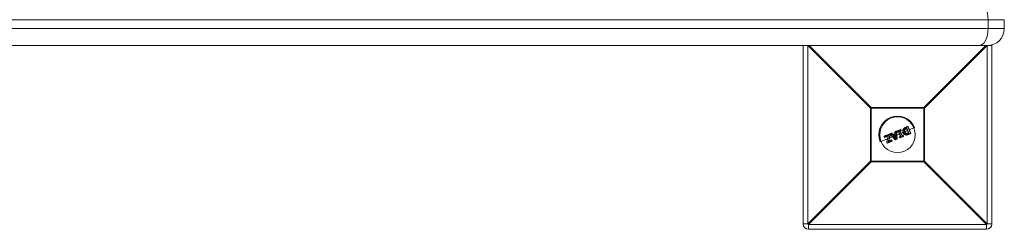
# Model space of a CAD drawing. Units: millimetres. Extents: x -3542 to 3458, y -1606 to 5394.
# Drawn here: x 1924 to 2477, y 1348 to 1465 of the extents above; entities that cross this region are included whole.
import ezdxf

# ---------------------------------------------------------------- set-up
doc = ezdxf.new("R2010")
doc.units = ezdxf.units.MM

msp = doc.modelspace()

# ---------------------------------------------------------------- linework, layer by layer
at = {"color": 7, "linetype": 'Continuous', "lineweight": 15}
for p, q in [((2477, 1465.5), (1227, 1465.5)), ((2467.93, 1465.5), (2467.93, 1460.5)), ((2477, 1465.5), (2477, 1460.5)), ((1227, 1460.5), (2477, 1460.5)), ((2470, 1451), (1234, 1451)), ((2364, 1351), (2364, 1451)), ((2364, 1451), (2364, 1351)), ((2401.78, 1415.82), (2366.61, 1451)), ((2366.61, 1451), (2366.61, 1351)), ((2367.39, 1451), (2402.18, 1416.22)), ((2431.82, 1416.22), (2466.61, 1451)), ((2467.39, 1451), (2432.22, 1415.82)), ((2467.39, 1351), (2467.39, 1451)), ((2470, 1451), (2469.98, 1451.33)), ((2470, 1451), (2470, 1351)), ((2401.78, 1386.18), (2401.78, 1415.82)), ((2432.22, 1415.82), (2401.78, 1415.82)), ((2402.18, 1416.22), (2402.18, 1385.78)), ((2402.18, 1416.22), (2431.82, 1416.22)), ((2431.82, 1385.78), (2431.82, 1416.22)), ((2432.22, 1415.82), (2432.22, 1386.18)), ((2421.61, 1405.16), (2422.66, 1405.6)), ((2422.77, 1405.44), (2421.71, 1405)), ((2422.08, 1404.7), (2422.29, 1404.78)), ((2422.29, 1404.78), (2423.47, 1401.93)), ((2424.28, 1401.8), (2422.77, 1405.44)), ((2422.92, 1405.49), (2424.42, 1401.88)), ((2426.66, 1405.01), (2423.64, 1403.76)), ((2409.71, 1399.56), (2409.55, 1399.95)), ((2409.66, 1400.21), (2412.42, 1401.35)), ((2412.47, 1401.17), (2409.69, 1400.02)), ((2409.69, 1400.02), (2409.85, 1399.63)), ((2409.85, 1399.63), (2411.97, 1400.5)), ((2411.71, 1400.17), (2409.97, 1399.45)), ((2410.93, 1397.01), (2411.71, 1400.17)), ((2411.97, 1400.5), (2411.09, 1396.94)), ((2411.8, 1397.08), (2412.68, 1400.67)), ((2412.89, 1400.62), (2412.11, 1397.44)), ((2412.68, 1400.67), (2412.47, 1401.17)), ((2414.19, 1399.84), (2412.53, 1399.15)), ((2412.68, 1401.24), (2412.88, 1400.75)), ((2415.64, 1398.16), (2412.93, 1401.28)), ((2413.01, 1401.6), (2413.63, 1401.85)), ((2413.68, 1401.67), (2413.06, 1401.42)), ((2413.06, 1401.42), (2415.78, 1398.28)), ((2414.27, 1400.96), (2413.68, 1401.67)), ((2413.86, 1401.8), (2414.34, 1401.2)), ((2415.77, 1401.59), (2414.27, 1400.96)), ((2414.34, 1401.2), (2415.57, 1401.71)), ((2414.5, 1400.66), (2415.82, 1401.21)), ((2416.05, 1398.79), (2414.5, 1400.66)), ((2415.65, 1400.92), (2414.84, 1400.58)), ((2414.84, 1400.58), (2415.79, 1399.43)), ((2415.7, 1400.46), (2415.14, 1400.23)), ((2415.57, 1401.71), (2415.49, 1402.47)), ((2415.61, 1402.68), (2416.23, 1402.93)), ((2415.79, 1399.43), (2415.65, 1400.92)), ((2416.3, 1402.76), (2415.68, 1402.5)), ((2415.68, 1402.5), (2415.77, 1401.59)), ((2415.82, 1401.21), (2416.05, 1398.79)), ((2416.3, 1402.76), (2416.23, 1402.93)), ((2416.6, 1398.62), (2416.3, 1402.76)), ((2416.51, 1402.76), (2416.8, 1398.65)), ((2418.09, 1401.45), (2416.64, 1400.85)), ((2416.96, 1402.62), (2416.82, 1402.96)), ((2416.92, 1403.22), (2418.67, 1403.95)), ((2418.76, 1403.78), (2417, 1403.05)), ((2417, 1403.05), (2417.14, 1402.71)), ((2417.14, 1402.71), (2417.7, 1402.94)), ((2417.59, 1402.67), (2417.22, 1402.52)), ((2418.65, 1400.09), (2417.59, 1402.67)), ((2417.7, 1402.94), (2418.93, 1399.98)), ((2418.32, 1399.34), (2418.18, 1399.68)), ((2418.28, 1399.94), (2418.65, 1400.09)), ((2418.34, 1403.21), (2418.9, 1403.44)), ((2419.57, 1400.25), (2418.34, 1403.21)), ((2418.93, 1399.98), (2418.37, 1399.75)), ((2418.37, 1399.75), (2418.51, 1399.41)), ((2418.51, 1399.41), (2420.27, 1400.14)), ((2420.33, 1399.96), (2418.58, 1399.23)), ((2418.97, 1403.24), (2418.6, 1403.09)), ((2418.6, 1403.09), (2419.66, 1400.51)), ((2418.9, 1403.44), (2418.76, 1403.78)), ((2418.94, 1403.84), (2419.08, 1403.5)), ((2420.11, 1402.29), (2419.1, 1401.87)), ((2420.13, 1400.48), (2419.57, 1400.25)), ((2419.66, 1400.51), (2420.03, 1400.67)), ((2420.27, 1400.14), (2420.13, 1400.48)), ((2420.3, 1400.56), (2420.44, 1400.22)), ((2422.63, 1403.34), (2421.12, 1402.71)), ((2421.2, 1403.93), (2421.2, 1403.93)), ((2422.15, 1404.5), (2422.13, 1404.49)), ((2423.18, 1402.03), (2422.15, 1404.5)), ((2422.15, 1401.76), (2422.15, 1401.76)), ((2423.16, 1402.02), (2423.18, 1402.03)), ((2423.23, 1401.37), (2424.28, 1401.8)), ((2423.47, 1401.93), (2423.27, 1401.84)), ((2424.31, 1401.61), (2423.27, 1401.18)), ((2411.33, 1398.65), (2407.34, 1397)), ((2411.15, 1396.37), (2410.94, 1396.88)), ((2411.09, 1396.94), (2411.3, 1396.42)), ((2411.3, 1396.42), (2413.87, 1397.49)), ((2413.97, 1397.32), (2411.41, 1396.26)), ((2413.71, 1397.88), (2411.8, 1397.08)), ((2412.11, 1397.44), (2413.65, 1398.08)), ((2413.87, 1397.49), (2413.71, 1397.88)), ((2413.92, 1397.97), (2414.08, 1397.59)), ((2415.78, 1398.28), (2416.6, 1398.62)), ((2416.68, 1398.45), (2415.87, 1398.11)), ((2366.61, 1351), (2401.78, 1386.18)), ((2402.18, 1385.78), (2367, 1350.61)), ((2401.78, 1386.18), (2432.22, 1386.18)), ((2431.82, 1385.78), (2402.18, 1385.78)), ((2467, 1350.61), (2431.82, 1385.78)), ((2432.22, 1386.18), (2467.39, 1351)), ((2364, 1351), (2366.61, 1351)), ((2367, 1350.61), (2467, 1350.61)), ((2467.39, 1351), (2470, 1351)), ((2467, 1348), (2367, 1348))]:
    msp.add_line(p, q, dxfattribs=at)
at = {"color": 7, "linetype": 'Continuous', "lineweight": 15, "flags": 128}
for points in [[(2467.93, 1465.5), (2467.83, 1467.35), (2467.54, 1469.14), (2467.06, 1470.78), (2466.41, 1472.22), (2465.63, 1473.4), (2464.73, 1474.28), (2463.75, 1474.82), (2462.74, 1475)], [(2462.74, 1451), (2463.75, 1451.18), (2464.73, 1451.72), (2465.63, 1452.6), (2466.41, 1453.78), (2467.06, 1455.22), (2467.54, 1456.86), (2467.83, 1458.65), (2467.93, 1460.5)], [(2367, 1350.61), (2367, 1350.08), (2367, 1349.59), (2367, 1349.14), (2367, 1348.74), (2367, 1348.43), (2367, 1348.19), (2367, 1348.05), (2367, 1348)], [(2467, 1348), (2467, 1348.05), (2467, 1348.19), (2467, 1348.43), (2467, 1348.74), (2467, 1349.14), (2467, 1349.59), (2467, 1350.08), (2467, 1350.61)]]:
    msp.add_lwpolyline(points, dxfattribs=at)
at = {"color": 7, "linetype": 'Continuous', "lineweight": 15}
msp.add_circle((2417, 1401), 10, dxfattribs=at)
for centre, radius, start, end in [((2467.5, 1460.5), 9.5, 270, 0), ((2424.81, 1393.19), 32.29, 134.5086, 135.4914), ((2409.19, 1393.19), 32.29, 44.5086, 45.4914), ((2417, 1401), 10.45, 22.5227, 202.5227), ((2422.74, 1405.42), 0.2, 22.5227, 112.5227), ((2422.5, 1405.38), 0.273, 13.3134, 54.8561), ((2423.07, 1404.8), 0.709, 102.28, 115.3594), ((2409.73, 1400.02), 0.2, 112.5227, 202.5227), ((2409.93, 1399.35), 0.706, 109.6865, 122.7897), ((2409.92, 1400.16), 0.27, 169.7889, 211.8176), ((2410.17, 1398.78), 0.903, 110.3026, 120.5192), ((2409.89, 1399.64), 0.2, 202.5227, 292.5227), ((2410.15, 1399.69), 0.301, 192.6504, 233.7961), ((2412.49, 1401.17), 0.2, 22.5227, 112.5227), ((2412.84, 1401.37), 0.428, 182.7958, 208.5624), ((2412.95, 1400.17), 1.11, 104.0617, 115.62), ((2413.32, 1399.26), 1.55, 106.4768, 114.7419), ((2413.1, 1402.15), 1.54, 253.9697, 262.278), ((2412.7, 1400.67), 0.2, 346.2004, 22.5227), ((2413.09, 1401.41), 0.2, 112.5227, 220.9542), ((2413.41, 1400.95), 0.576, 126.611, 145.158), ((2413.51, 1401.65), 0.501, 185.7754, 207.7078), ((2413.7, 1401.67), 0.2, 39.3655, 112.5227), ((2414.23, 1401.95), 0.614, 188.9364, 206.7701), ((2414.21, 1401.12), 0.757, 117.3969, 133.516), ((2415.69, 1402.49), 0.2, 112.5227, 185.6798), ((2415.74, 1401.43), 1.08, 93.1607, 103.4985), ((2418.09, 1403.55), 2.62, 199.3808, 203.522), ((2416.31, 1402.75), 0.2, 4.0911, 112.5227), ((2416.43, 1401.73), 1.03, 85.6482, 96.9265), ((2417, 1403.04), 0.2, 112.5227, 202.5227), ((2417.33, 1402.11), 0.995, 109.5458, 121.3461), ((2415, 1402.27), 2.15, 21.3045, 26.3542), ((2417.56, 1401.55), 1.23, 110.1139, 119.6451), ((2417.14, 1402.7), 0.2, 202.5227, 292.5227), ((2414.9, 1401.72), 2.45, 18.891, 23.7772), ((2418.36, 1399.76), 0.2, 112.5227, 202.5227), ((2417.89, 1400.76), 1.12, 284.6775, 295.1733), ((2416.08, 1398.86), 2.46, 21.2661, 26.1467), ((2418.11, 1400.24), 0.921, 282.9799, 295.7385), ((2418.5, 1399.42), 0.2, 202.5227, 292.5227), ((2416.55, 1398.55), 2.14, 18.6805, 23.7396), ((2418.75, 1403.76), 0.2, 22.5227, 112.5227), ((2418.15, 1403.58), 0.639, 18.4433, 35.5518), ((2419.13, 1402.99), 0.87, 103.1812, 115.4139), ((2419.35, 1402.46), 1.08, 104.9804, 114.8642), ((2418.25, 1403.11), 0.724, 10.1596, 26.7423), ((2418.89, 1403.43), 0.2, 292.5227, 22.5227), ((2420.11, 1400.48), 0.2, 22.5227, 112.5227), ((2419.44, 1400.25), 0.728, 18.2954, 34.86), ((2419.79, 1401.4), 0.978, 289.9469, 300.8296), ((2420, 1400.9), 0.806, 289.4008, 302.6246), ((2419.7, 1399.86), 0.635, 9.4582, 26.5968), ((2420.25, 1400.15), 0.2, 292.5227, 22.5227), ((2424.06, 1402.42), 0.657, 289.4622, 303.5969), ((2424.05, 1401.66), 0.271, 350.1119, 31.707), ((2424.24, 1401.8), 0.2, 292.5227, 22.5227), ((2411.12, 1396.96), 0.2, 166.1945, 202.5227), ((2411.12, 1397.24), 0.303, 229.6112, 263.4597), ((2410.71, 1397.75), 0.896, 284.4367, 294.7735), ((2411.02, 1397.02), 0.657, 281.4515, 295.5833), ((2411.33, 1396.45), 0.2, 202.5227, 292.5227), ((2411.57, 1396.49), 0.272, 193.3484, 234.8865), ((2413.73, 1397.9), 0.2, 22.5227, 112.5227), ((2414.13, 1398.11), 0.474, 183.321, 208.969), ((2413.28, 1399.09), 1.29, 289.8507, 299.7918), ((2413.54, 1398.46), 1.03, 289.1706, 301.6635), ((2414.27, 1397.61), 0.416, 196.3524, 222.8045), ((2413.89, 1397.51), 0.2, 292.5227, 22.5227), ((2414.9, 1399.23), 1.3, 304.7264, 312.8906), ((2415.79, 1398.3), 0.2, 220.9542, 292.5227), ((2416.52, 1398.54), 0.783, 199.2098, 213.0832), ((2416.59, 1399.42), 0.8, 270.426, 285.0526), ((2417.83, 1399.08), 1.31, 200.5375, 208.806), ((2416.6, 1398.63), 0.2, 292.5227, 4.0911), ((2424.81, 1408.81), 32.29, 224.5086, 225.4914), ((2409.19, 1408.81), 32.29, 314.5086, 315.4914), ((2367, 1351), 3, 180, 270), ((2367, 1351), 3, 180, 270), ((2389.63, 1373.63), 32.29, 224.5086, 225.4914), ((2444.37, 1373.63), 32.29, 314.5086, 315.4914), ((2467, 1351), 3, 270, 0)]:
    msp.add_arc(centre, radius, start, end, dxfattribs=at)
for points, knots in [([(2420.3, 1404.25), (2420.34, 1404.3), (2420.38, 1404.36), (2420.46, 1404.46), (2420.51, 1404.51), (2420.66, 1404.65), (2420.77, 1404.73), (2421, 1404.87), (2421.12, 1404.94), (2421.36, 1405.06), (2421.48, 1405.11), (2421.61, 1405.16)], [0, 0, 0, 0, 0.125, 0.125, 0.25, 0.25, 0.5, 0.5, 0.75, 0.75, 1, 1, 1, 1]), ([(2420.3, 1404.25), (2420.34, 1404.3), (2420.38, 1404.36), (2420.46, 1404.46), (2420.51, 1404.51), (2420.66, 1404.65), (2420.77, 1404.73), (2421, 1404.87), (2421.12, 1404.94), (2421.36, 1405.06), (2421.48, 1405.11), (2421.61, 1405.16)], [0, 0, 0, 0, 0.125, 0.125, 0.25, 0.25, 0.5, 0.5, 0.75, 0.75, 1, 1, 1, 1]), ([(2421.71, 1405), (2421.6, 1404.95), (2421.48, 1404.9), (2421.25, 1404.79), (2421.14, 1404.73), (2420.92, 1404.6), (2420.82, 1404.53), (2420.68, 1404.4), (2420.64, 1404.35), (2420.56, 1404.26), (2420.52, 1404.2), (2420.48, 1404.15)], [0, 0, 0, 0, 0.25, 0.25, 0.5, 0.5, 0.75, 0.75, 0.875, 0.875, 1, 1, 1, 1]), ([(2421.06, 1404.06), (2421.09, 1404.1), (2421.12, 1404.14), (2421.19, 1404.22), (2421.22, 1404.25), (2421.34, 1404.35), (2421.43, 1404.41), (2421.61, 1404.5), (2421.71, 1404.54), (2421.89, 1404.62), (2421.99, 1404.66), (2422.08, 1404.7)], [0, 0, 0, 0, 0.125, 0.125, 0.25, 0.25, 0.5, 0.5, 0.75, 0.75, 1, 1, 1, 1]), ([(2421.61, 1405.16), (2421.62, 1405.17), (2421.63, 1405.15), (2421.67, 1405.09), (2421.69, 1405.05), (2421.71, 1405)], [0, 0, 0, 0, 0.5, 0.5, 1, 1, 1, 1]), ([(2422.13, 1404.49), (2422.14, 1404.5), (2422.14, 1404.52), (2422.12, 1404.6), (2422.1, 1404.65), (2422.08, 1404.7)], [0, 0, 0, 0, 0.5, 0.5, 1, 1, 1, 1]), ([(2422.15, 1404.5), (2422.16, 1404.5), (2422.16, 1404.52), (2422.19, 1404.56), (2422.2, 1404.58), (2422.24, 1404.66), (2422.26, 1404.72), (2422.29, 1404.78)], [0, 0, 0, 0, 0.25, 0.25, 0.5, 0.5, 1, 1, 1, 1]), ([(2422.66, 1405.6), (2422.68, 1405.61), (2422.71, 1405.62), (2422.73, 1405.61), (2422.74, 1405.61)], [0, 0, 0, 0, 0.866972, 1, 1, 1, 1]), ([(2409.55, 1399.95), (2409.53, 1400), (2409.53, 1400.05), (2409.57, 1400.15), (2409.61, 1400.19), (2409.66, 1400.21)], [0, 0, 0, 0, 0.5, 0.5, 1, 1, 1, 1]), ([(2409.89, 1399.44), (2409.87, 1399.44), (2409.83, 1399.44), (2409.77, 1399.47), (2409.73, 1399.52), (2409.72, 1399.55), (2409.71, 1399.56)], [0, 0, 0, 0, 0.252799, 0.546173, 0.834807, 1, 1, 1, 1]), ([(2411.71, 1400.17), (2411.71, 1400.18), (2411.73, 1400.21), (2411.77, 1400.26), (2411.79, 1400.29), (2411.86, 1400.38), (2411.91, 1400.44), (2411.97, 1400.5)], [0, 0, 0, 0, 0.25, 0.25, 0.5, 0.5, 1, 1, 1, 1]), ([(2412.42, 1401.35), (2412.44, 1401.36), (2412.46, 1401.37), (2412.49, 1401.37), (2412.49, 1401.37)], [0, 0, 0, 0, 0.8650415, 1, 1, 1, 1]), ([(2412.93, 1401.28), (2412.89, 1401.33), (2412.88, 1401.4), (2412.91, 1401.52), (2412.95, 1401.57), (2413.01, 1401.6)], [0, 0, 0, 0, 0.5, 0.5, 1, 1, 1, 1]), ([(2413.63, 1401.85), (2413.65, 1401.86), (2413.67, 1401.87), (2413.7, 1401.87), (2413.7, 1401.87)], [0, 0, 0, 0, 0.861783, 1, 1, 1, 1]), ([(2414.34, 1401.2), (2414.34, 1401.2), (2414.32, 1401.17), (2414.3, 1401.08), (2414.28, 1401.02), (2414.27, 1400.96)], [0, 0, 0, 0, 0.5, 0.5, 1, 1, 1, 1]), ([(2414.34, 1401.2), (2414.51, 1401.27), (2414.67, 1401.34), (2414.83, 1401.41), (2415.08, 1401.51), (2415.32, 1401.61), (2415.57, 1401.71)], [0, 0, 0, 0, 0.000533741, 0.000533741, 0.000533741, 0.001327268, 0.001327268, 0.001327268, 0.001327268]), ([(2414.84, 1400.58), (2414.84, 1400.58), (2414.82, 1400.59), (2414.77, 1400.6), (2414.74, 1400.61), (2414.65, 1400.63), (2414.57, 1400.65), (2414.5, 1400.66)], [0, 0, 0, 0, 0.25, 0.25, 0.5, 0.5, 1, 1, 1, 1]), ([(2415.49, 1402.47), (2415.49, 1402.52), (2415.5, 1402.56), (2415.54, 1402.63), (2415.57, 1402.66), (2415.61, 1402.68)], [0, 0, 0, 0, 0.5, 0.5, 1, 1, 1, 1]), ([(2415.57, 1401.71), (2415.56, 1401.82), (2415.55, 1401.93), (2415.54, 1402.03), (2415.52, 1402.18), (2415.51, 1402.33), (2415.49, 1402.47)], [0, 0, 0, 0, 0.0003202407, 0.0003202407, 0.0003202407, 0.0007653523, 0.0007653523, 0.0007653523, 0.0007653523]), ([(2415.57, 1401.71), (2415.57, 1401.71), (2415.6, 1401.7), (2415.68, 1401.65), (2415.72, 1401.62), (2415.77, 1401.59)], [0, 0, 0, 0, 0.5, 0.5, 1, 1, 1, 1]), ([(2415.61, 1402.68), (2415.71, 1402.72), (2415.8, 1402.75), (2415.89, 1402.79), (2416, 1402.84), (2416.12, 1402.89), (2416.23, 1402.93)], [0.0001484445, 0.0001484445, 0.0001484445, 0.0001484445, 0.000445202, 0.000445202, 0.000445202, 0.0008161106, 0.0008161106, 0.0008161106, 0.0008161106]), ([(2415.65, 1400.92), (2415.65, 1400.92), (2415.66, 1400.94), (2415.68, 1400.98), (2415.7, 1401.01), (2415.75, 1401.09), (2415.78, 1401.15), (2415.82, 1401.21)], [0, 0, 0, 0, 0.25, 0.25, 0.5, 0.5, 1, 1, 1, 1]), ([(2415.7, 1400.46), (2415.69, 1400.55), (2415.68, 1400.65), (2415.67, 1400.74), (2415.66, 1400.8), (2415.66, 1400.86), (2415.65, 1400.92)], [0, 0, 0, 0, 0.0002827349, 0.0002827349, 0.0002827349, 0.0004618231, 0.0004618231, 0.0004618231, 0.0004618231]), ([(2415.79, 1399.43), (2415.78, 1399.56), (2415.77, 1399.7), (2415.76, 1399.83), (2415.74, 1400.04), (2415.72, 1400.25), (2415.7, 1400.46)], [0, 0, 0, 0, 0.000395943, 0.000395943, 0.000395943, 0.001032088, 0.001032088, 0.001032088, 0.001032088]), ([(2415.79, 1399.43), (2415.8, 1399.43), (2415.8, 1399.4), (2415.82, 1399.35), (2415.83, 1399.33), (2415.87, 1399.24), (2415.89, 1399.19), (2415.96, 1399.02), (2416, 1398.9), (2416.05, 1398.79)], [0, 0, 0, 0, 0.125, 0.125, 0.25, 0.25, 0.5, 0.5, 1, 1, 1, 1]), ([(2416.23, 1402.93), (2416.25, 1402.94), (2416.28, 1402.95), (2416.3, 1402.95), (2416.31, 1402.95)], [0, 0, 0, 0, 0.857934, 1, 1, 1, 1]), ([(2416.82, 1402.96), (2416.8, 1403.01), (2416.8, 1403.07), (2416.84, 1403.16), (2416.88, 1403.2), (2416.92, 1403.22)], [0, 0, 0, 0, 0.5, 0.5, 1, 1, 1, 1]), ([(2416.96, 1402.62), (2416.94, 1402.65), (2416.93, 1402.68), (2416.92, 1402.7), (2416.89, 1402.79), (2416.85, 1402.87), (2416.82, 1402.96)], [0.000200152, 0.000200152, 0.000200152, 0.000200152, 0.0002876052, 0.0002876052, 0.0002876052, 0.0005654185, 0.0005654185, 0.0005654185, 0.0005654185]), ([(2417.14, 1402.5), (2417.12, 1402.5), (2417.07, 1402.51), (2417.01, 1402.54), (2416.97, 1402.58), (2416.96, 1402.61), (2416.96, 1402.62)], [0, 0, 0, 0, 0.285404, 0.571323, 0.857388, 1, 1, 1, 1]), ([(2417.59, 1402.67), (2417.59, 1402.67), (2417.59, 1402.68), (2417.61, 1402.72), (2417.62, 1402.74), (2417.65, 1402.82), (2417.67, 1402.88), (2417.7, 1402.94)], [0, 0, 0, 0, 0.25, 0.25, 0.5, 0.5, 1, 1, 1, 1]), ([(2418.18, 1399.68), (2418.16, 1399.73), (2418.16, 1399.78), (2418.2, 1399.88), (2418.24, 1399.92), (2418.28, 1399.94)], [0, 0, 0, 0, 0.5, 0.5, 1, 1, 1, 1]), ([(2418.32, 1399.34), (2418.28, 1399.42), (2418.25, 1399.5), (2418.22, 1399.58), (2418.2, 1399.62), (2418.19, 1399.65), (2418.18, 1399.68)], [0.0002003455, 0.0002003455, 0.0002003455, 0.0002003455, 0.0004621775, 0.0004621775, 0.0004621775, 0.0005656834, 0.0005656834, 0.0005656834, 0.0005656834]), ([(2418.28, 1399.94), (2418.32, 1399.96), (2418.36, 1399.97), (2418.39, 1399.99), (2418.48, 1400.02), (2418.57, 1400.06), (2418.65, 1400.09)], [0.0002000348, 0.0002000348, 0.0002000348, 0.0002000348, 0.0003162174, 0.0003162174, 0.0003162174, 0.0006011456, 0.0006011456, 0.0006011456, 0.0006011456]), ([(2418.5, 1399.22), (2418.48, 1399.22), (2418.44, 1399.22), (2418.38, 1399.25), (2418.34, 1399.3), (2418.32, 1399.33), (2418.32, 1399.34)], [0, 0, 0, 0, 0.2387, 0.524881, 0.811508, 1, 1, 1, 1]), ([(2418.6, 1403.09), (2418.59, 1403.09), (2418.55, 1403.11), (2418.46, 1403.16), (2418.4, 1403.18), (2418.34, 1403.21)], [0, 0, 0, 0, 0.5, 0.5, 1, 1, 1, 1]), ([(2418.65, 1400.09), (2418.65, 1400.09), (2418.67, 1400.09), (2418.7, 1400.07), (2418.73, 1400.06), (2418.81, 1400.03), (2418.87, 1400.01), (2418.93, 1399.98)], [0, 0, 0, 0, 0.25, 0.25, 0.5, 0.5, 1, 1, 1, 1]), ([(2418.67, 1403.95), (2418.7, 1403.96), (2418.72, 1403.97), (2418.75, 1403.96), (2418.75, 1403.96)], [0, 0, 0, 0, 0.858162, 1, 1, 1, 1]), ([(2419.66, 1400.51), (2419.67, 1400.51), (2419.65, 1400.46), (2419.62, 1400.36), (2419.59, 1400.3), (2419.57, 1400.25)], [0, 0, 0, 0, 0.5, 0.5, 1, 1, 1, 1]), ([(2420.14, 1402.22), (2420.11, 1402.31), (2420.07, 1402.39), (2420.02, 1402.56), (2420, 1402.65), (2419.96, 1402.91), (2419.95, 1403.09), (2419.98, 1403.44), (2420.01, 1403.61), (2420.09, 1403.86), (2420.12, 1403.94), (2420.2, 1404.1), (2420.25, 1404.18), (2420.3, 1404.25)], [0, 0, 0, 0, 0.125, 0.125, 0.25, 0.25, 0.5, 0.5, 0.75, 0.75, 0.875, 0.875, 1, 1, 1, 1]), ([(2420.11, 1402.29), (2420.05, 1402.45), (2420, 1402.62), (2419.95, 1402.95), (2419.95, 1403.13), (2419.98, 1403.47), (2420.01, 1403.64), (2420.1, 1403.88), (2420.13, 1403.96), (2420.2, 1404.11), (2420.25, 1404.18), (2420.3, 1404.25)], [0, 0, 0, 0, 0.25, 0.25, 0.5, 0.5, 0.75, 0.75, 0.875, 0.875, 1, 1, 1, 1]), ([(2420.03, 1400.67), (2420.06, 1400.68), (2420.08, 1400.68), (2420.11, 1400.68), (2420.11, 1400.68)], [0, 0, 0, 0, 0.861544, 1, 1, 1, 1]), ([(2420.14, 1402.22), (2420.14, 1402.22), (2420.16, 1402.23), (2420.24, 1402.26), (2420.29, 1402.28), (2420.34, 1402.31)], [0, 0, 0, 0, 0.5, 0.5, 1, 1, 1, 1]), ([(2421.68, 1400.89), (2421.59, 1400.91), (2421.5, 1400.93), (2421.34, 1400.98), (2421.26, 1401.01), (2421.02, 1401.13), (2420.87, 1401.23), (2420.67, 1401.41), (2420.61, 1401.47), (2420.49, 1401.6), (2420.44, 1401.68), (2420.29, 1401.9), (2420.21, 1402.06), (2420.14, 1402.22)], [0, 0, 0, 0, 0.125, 0.125, 0.25, 0.25, 0.5, 0.5, 0.625, 0.625, 0.75, 0.75, 1, 1, 1, 1]), ([(2421.68, 1400.89), (2421.59, 1400.91), (2421.51, 1400.93), (2421.34, 1400.98), (2421.26, 1401.01), (2421.02, 1401.13), (2420.87, 1401.23), (2420.67, 1401.41), (2420.61, 1401.47), (2420.49, 1401.6), (2420.44, 1401.68), (2420.29, 1401.9), (2420.21, 1402.06), (2420.14, 1402.22)], [0, 0, 0, 0, 0.125, 0.125, 0.25, 0.25, 0.5, 0.5, 0.625, 0.625, 0.75, 0.75, 1, 1, 1, 1]), ([(2420.48, 1404.15), (2420.44, 1404.09), (2420.39, 1404.02), (2420.32, 1403.87), (2420.29, 1403.8), (2420.22, 1403.57), (2420.19, 1403.41), (2420.16, 1403.09), (2420.18, 1402.93), (2420.22, 1402.69), (2420.24, 1402.61), (2420.28, 1402.46), (2420.31, 1402.38), (2420.34, 1402.31)], [0, 0, 0, 0, 0.125, 0.125, 0.25, 0.25, 0.5, 0.5, 0.75, 0.75, 0.875, 0.875, 1, 1, 1, 1]), ([(2420.3, 1404.25), (2420.3, 1404.26), (2420.32, 1404.25), (2420.39, 1404.21), (2420.44, 1404.18), (2420.48, 1404.15)], [0, 0, 0, 0, 0.5, 0.5, 1, 1, 1, 1]), ([(2420.34, 1402.31), (2420.41, 1402.16), (2420.48, 1402.01), (2420.66, 1401.74), (2420.76, 1401.61), (2421.01, 1401.4), (2421.14, 1401.31), (2421.36, 1401.2), (2421.43, 1401.17), (2421.58, 1401.12), (2421.66, 1401.1), (2421.74, 1401.09)], [0, 0, 0, 0, 0.25, 0.25, 0.5, 0.5, 0.75, 0.75, 0.875, 0.875, 1, 1, 1, 1]), ([(2420.99, 1402.57), (2420.94, 1402.69), (2420.89, 1402.81), (2420.84, 1403.07), (2420.82, 1403.2), (2420.82, 1403.46), (2420.85, 1403.59), (2420.9, 1403.77), (2420.93, 1403.83), (2420.99, 1403.95), (2421.02, 1404), (2421.06, 1404.06)], [0, 0, 0, 0, 0.25, 0.25, 0.5, 0.5, 0.75, 0.75, 0.875, 0.875, 1, 1, 1, 1]), ([(2421.15, 1402.64), (2421.15, 1402.63), (2421.13, 1402.63), (2421.07, 1402.6), (2421.03, 1402.59), (2420.99, 1402.57)], [0, 0, 0, 0, 0.5, 0.5, 1, 1, 1, 1]), ([(2422.16, 1401.56), (2422.09, 1401.57), (2422.02, 1401.58), (2421.89, 1401.62), (2421.83, 1401.64), (2421.65, 1401.73), (2421.53, 1401.8), (2421.33, 1401.99), (2421.25, 1402.09), (2421.1, 1402.32), (2421.04, 1402.44), (2420.99, 1402.57)], [0, 0, 0, 0, 0.125, 0.125, 0.25, 0.25, 0.5, 0.5, 0.75, 0.75, 1, 1, 1, 1]), ([(2421.2, 1403.93), (2421.17, 1403.88), (2421.14, 1403.83), (2421.09, 1403.73), (2421.07, 1403.68), (2421.02, 1403.52), (2421, 1403.41), (2421, 1403.18), (2421.02, 1403.07), (2421.07, 1402.85), (2421.11, 1402.74), (2421.15, 1402.64)], [0, 0, 0, 0, 0.125, 0.125, 0.25, 0.25, 0.5, 0.5, 0.75, 0.75, 1, 1, 1, 1]), ([(2421.2, 1403.93), (2421.2, 1403.93), (2421.19, 1403.95), (2421.14, 1404), (2421.1, 1404.03), (2421.06, 1404.06)], [0, 0, 0, 0, 0.5, 0.5, 1, 1, 1, 1]), ([(2421.15, 1402.64), (2421.2, 1402.53), (2421.25, 1402.42), (2421.37, 1402.22), (2421.44, 1402.13), (2421.61, 1401.97), (2421.71, 1401.9), (2421.87, 1401.83), (2421.92, 1401.81), (2422.04, 1401.78), (2422.09, 1401.77), (2422.15, 1401.76)], [0, 0, 0, 0, 0.25, 0.25, 0.5, 0.5, 0.75, 0.75, 0.875, 0.875, 1, 1, 1, 1]), ([(2422.13, 1404.49), (2421.96, 1404.42), (2421.79, 1404.35), (2421.54, 1404.23), (2421.46, 1404.19), (2421.35, 1404.1), (2421.32, 1404.07), (2421.25, 1404), (2421.23, 1403.96), (2421.2, 1403.93)], [0, 0, 0, 0, 0.5, 0.5, 0.75, 0.75, 0.875, 0.875, 1, 1, 1, 1]), ([(2423.27, 1401.18), (2423.02, 1401.08), (2422.76, 1400.98), (2422.36, 1400.88), (2422.23, 1400.86), (2422.02, 1400.85), (2421.95, 1400.86), (2421.81, 1400.87), (2421.75, 1400.88), (2421.68, 1400.89)], [0, 0, 0, 0, 0.5, 0.5, 0.75, 0.75, 0.875, 0.875, 1, 1, 1, 1]), ([(2421.68, 1400.89), (2421.69, 1400.89), (2421.7, 1400.91), (2421.72, 1400.98), (2421.73, 1401.03), (2421.74, 1401.09)], [0, 0, 0, 0, 0.5, 0.5, 1, 1, 1, 1]), ([(2421.74, 1401.09), (2421.8, 1401.08), (2421.87, 1401.07), (2421.99, 1401.06), (2422.06, 1401.05), (2422.25, 1401.06), (2422.38, 1401.09), (2422.75, 1401.18), (2422.99, 1401.27), (2423.23, 1401.37)], [0, 0, 0, 0, 0.125, 0.125, 0.25, 0.25, 0.5, 0.5, 1, 1, 1, 1]), ([(2422.15, 1401.76), (2422.2, 1401.76), (2422.24, 1401.75), (2422.33, 1401.75), (2422.37, 1401.76), (2422.46, 1401.77), (2422.5, 1401.78), (2422.58, 1401.8), (2422.63, 1401.81), (2422.83, 1401.89), (2422.99, 1401.95), (2423.16, 1402.02)], [0, 0, 0, 0, 0.125, 0.125, 0.25, 0.25, 0.375, 0.375, 0.5, 0.5, 1, 1, 1, 1]), ([(2422.15, 1401.76), (2422.2, 1401.76), (2422.24, 1401.75), (2422.33, 1401.75), (2422.37, 1401.76), (2422.5, 1401.77), (2422.58, 1401.8), (2422.83, 1401.89), (2423, 1401.95), (2423.16, 1402.02)], [0, 0, 0, 0, 0.125, 0.125, 0.25, 0.25, 0.5, 0.5, 1, 1, 1, 1]), ([(2422.15, 1401.76), (2422.16, 1401.76), (2422.16, 1401.74), (2422.17, 1401.66), (2422.16, 1401.61), (2422.16, 1401.56)], [0, 0, 0, 0, 0.5, 0.5, 1, 1, 1, 1]), ([(2423.27, 1401.84), (2423.09, 1401.77), (2422.91, 1401.69), (2422.64, 1401.6), (2422.54, 1401.57), (2422.4, 1401.56), (2422.35, 1401.55), (2422.25, 1401.56), (2422.21, 1401.56), (2422.16, 1401.56)], [0, 0, 0, 0, 0.5, 0.5, 0.75, 0.75, 0.875, 0.875, 1, 1, 1, 1]), ([(2423.16, 1402.02), (2423.17, 1402.02), (2423.18, 1402.01), (2423.22, 1401.94), (2423.25, 1401.89), (2423.27, 1401.84)], [0, 0, 0, 0, 0.5, 0.5, 1, 1, 1, 1]), ([(2423.18, 1402.03), (2423.18, 1402.03), (2423.2, 1402.03), (2423.24, 1402.02), (2423.27, 1402.01), (2423.35, 1401.98), (2423.41, 1401.95), (2423.47, 1401.93)], [0, 0, 0, 0, 0.25, 0.25, 0.5, 0.5, 1, 1, 1, 1]), ([(2423.27, 1401.18), (2423.28, 1401.18), (2423.28, 1401.21), (2423.26, 1401.28), (2423.25, 1401.32), (2423.23, 1401.37)], [0, 0, 0, 0, 0.5, 0.5, 1, 1, 1, 1]), ([(2411.33, 1396.25), (2411.32, 1396.25), (2411.27, 1396.25), (2411.22, 1396.28), (2411.17, 1396.33), (2411.16, 1396.36), (2411.15, 1396.37)], [0, 0, 0, 0, 0.247316, 0.53553, 0.818257, 1, 1, 1, 1]), ([(2412.11, 1397.44), (2412.11, 1397.44), (2412.1, 1397.43), (2412.08, 1397.41), (2412.07, 1397.4), (2412.03, 1397.35), (2412, 1397.32), (2411.91, 1397.22), (2411.85, 1397.15), (2411.8, 1397.08)], [0, 0, 0, 0, 0.125, 0.125, 0.25, 0.25, 0.5, 0.5, 1, 1, 1, 1]), ([(2413.65, 1398.08), (2413.68, 1398.09), (2413.7, 1398.1), (2413.73, 1398.09), (2413.73, 1398.09)], [0, 0, 0, 0, 0.860651, 1, 1, 1, 1]), ([(2415.79, 1398.1), (2415.77, 1398.1), (2415.73, 1398.1), (2415.68, 1398.13), (2415.65, 1398.15), (2415.64, 1398.16)], [0, 0, 0, 0, 0.328133, 0.720869, 1, 1, 1, 1])]:
    msp.add_open_spline(points, degree=3, knots=knots, dxfattribs=at)
for points in [[(2421.61, 1405.16), (2421.96, 1405.31), (2422.31, 1405.46), (2422.66, 1405.6)], [(2421.61, 1405.16), (2421.61, 1405.16), (2421.61, 1405.16), (2421.61, 1405.16)], [(2409.71, 1399.56), (2409.66, 1399.69), (2409.6, 1399.82), (2409.55, 1399.95)], [(2409.66, 1400.21), (2410.57, 1400.59), (2411.49, 1400.97), (2412.42, 1401.35)], [(2411.33, 1398.65), (2411.46, 1399.16), (2411.58, 1399.66), (2411.71, 1400.17)], [(2411.71, 1400.17), (2411.71, 1400.17), (2411.71, 1400.17), (2411.71, 1400.17)], [(2414.19, 1399.84), (2413.77, 1400.32), (2413.35, 1400.8), (2412.93, 1401.28)], [(2413.01, 1401.6), (2413.21, 1401.68), (2413.42, 1401.77), (2413.63, 1401.85)], [(2415.64, 1398.16), (2415.16, 1398.72), (2414.67, 1399.28), (2414.19, 1399.84)], [(2414.34, 1401.2), (2414.34, 1401.2), (2414.34, 1401.2), (2414.34, 1401.2)], [(2415.65, 1400.92), (2415.65, 1400.92), (2415.65, 1400.92), (2415.65, 1400.92)], [(2415.79, 1399.43), (2415.79, 1399.43), (2415.79, 1399.43), (2415.79, 1399.43)], [(2416.92, 1403.22), (2417.51, 1403.46), (2418.09, 1403.71), (2418.67, 1403.95)], [(2418.09, 1401.45), (2417.92, 1401.86), (2417.76, 1402.26), (2417.59, 1402.67)], [(2418.65, 1400.09), (2418.47, 1400.55), (2418.28, 1401), (2418.09, 1401.45)], [(2419.66, 1400.51), (2419.79, 1400.56), (2419.91, 1400.62), (2420.03, 1400.67)], [(2420.14, 1402.22), (2420.13, 1402.25), (2420.12, 1402.27), (2420.11, 1402.29)], [(2420.3, 1404.25), (2420.3, 1404.25), (2420.3, 1404.25), (2420.3, 1404.25)], [(2421.2, 1403.93), (2421.2, 1403.93), (2421.2, 1403.93), (2421.2, 1403.93)], [(2421.68, 1400.89), (2421.68, 1400.89), (2421.68, 1400.89), (2421.68, 1400.89)], [(2422.63, 1403.34), (2422.47, 1403.73), (2422.31, 1404.11), (2422.15, 1404.5)], [(2422.15, 1401.76), (2422.15, 1401.76), (2422.15, 1401.76), (2422.15, 1401.76)], [(2423.18, 1402.03), (2423, 1402.46), (2422.81, 1402.9), (2422.63, 1403.34)], [(2423.16, 1402.02), (2423.16, 1402.02), (2423.17, 1402.03), (2423.18, 1402.03)], [(2423.18, 1402.03), (2423.18, 1402.03), (2423.18, 1402.03), (2423.18, 1402.03)], [(2423.27, 1401.18), (2423.27, 1401.18), (2423.27, 1401.18), (2423.27, 1401.18)], [(2410.94, 1396.88), (2410.92, 1396.92), (2410.92, 1396.97), (2410.93, 1397.01)], [(2410.93, 1397.01), (2411.06, 1397.55), (2411.2, 1398.1), (2411.33, 1398.65)], [(2411.15, 1396.37), (2411.08, 1396.54), (2411.01, 1396.71), (2410.94, 1396.88)], [(2412.11, 1397.44), (2412.63, 1397.65), (2413.14, 1397.87), (2413.65, 1398.08)], [(2412.11, 1397.44), (2412.11, 1397.44), (2412.11, 1397.44), (2412.11, 1397.44)]]:
    msp.add_open_spline(points, degree=3, dxfattribs=at)

doc.saveas('drawing.dxf')
